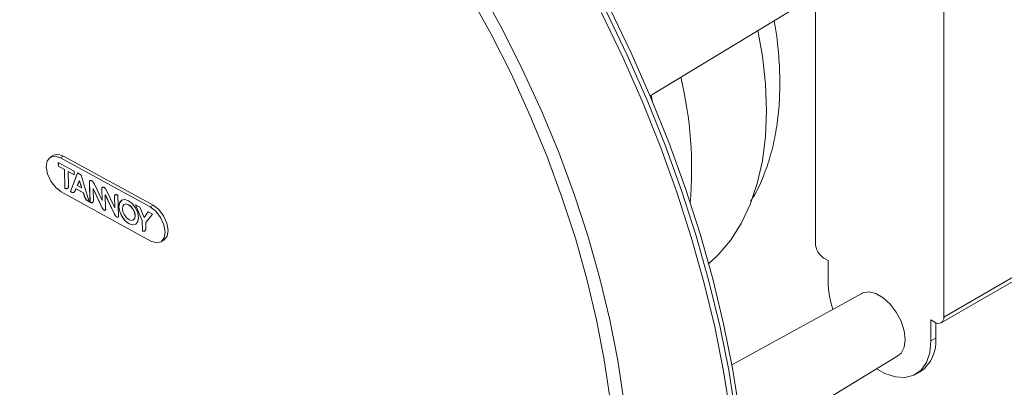
# Model space of a CAD drawing. Extents: x 0 to 1218, y 0 to 893.
# Drawn here: x 929 to 1046, y 652 to 696 of the extents above; entities that cross this region are included whole.
import ezdxf

# ---------------------------------------------------------------- set-up
doc = ezdxf.new("R2010")
doc.units = 0
doc.header["$LTSCALE"] = 4
doc.header["$MEASUREMENT"] = 0
doc.layers.get('0').update_dxf_attribs({"linetype": 'CONTINUOUS'})

msp = doc.modelspace()

# ---------------------------------------------------------------- linework, layer by layer
at = {"color": 7, "linetype": 'Continuous', "lineweight": 15}
for p, q in [((1003.55, 686.94), (1032.9, 704.73)), ((1023.14, 669.53), (1023.14, 698.81)), ((1038.34, 660.75), (1038.34, 698.72)), ((932.89, 679.91), (932.54, 679.71)), ((935.31, 678.03), (933.45, 679.05)), ((933.45, 679.05), (933.46, 678.61)), ((933.46, 679.04), (933.46, 678.62)), ((933.72, 679.61), (934.07, 679.82)), ((944.32, 673.79), (933.72, 679.61)), ((944.67, 674), (934.07, 679.82)), ((933.46, 678.62), (934.18, 678.22)), ((933.46, 678.62), (933.46, 678.61)), ((933.46, 678.61), (934.17, 678.22)), ((934.17, 678.22), (934.22, 676)), ((934.18, 678.22), (934.17, 678.22)), ((934.18, 678.22), (934.23, 676)), ((934.65, 676.27), (934.61, 677.98)), ((934.61, 677.98), (935.32, 677.59)), ((934.62, 677.98), (934.61, 677.98)), ((934.62, 677.98), (935.32, 677.6)), ((935.71, 677.81), (934.88, 675.63)), ((935.72, 677.8), (934.89, 675.63)), ((935.32, 677.59), (935.31, 678.03)), ((936.16, 677.56), (935.71, 677.81)), ((935.96, 676.89), (935.94, 676.9)), ((935.95, 676.89), (935.94, 676.89)), ((935.96, 676.89), (935.95, 676.89)), ((937.1, 674.41), (936.16, 677.56)), ((937.15, 676.75), (937.2, 674.36)), ((937.16, 676.76), (937.21, 674.36)), ((933.8, 675.56), (944.41, 669.74)), ((934.88, 675.63), (935.11, 675.51)), ((934.89, 675.63), (934.88, 675.63)), ((934.89, 675.63), (935.12, 675.51)), ((935.54, 675.93), (936.42, 675.45)), ((935.55, 675.93), (936.43, 675.45)), ((935.7, 676.32), (936.22, 676.04)), ((936.43, 675.45), (936.42, 675.45)), ((937.61, 674.49), (937.58, 675.96)), ((937.58, 675.96), (938.66, 673.66)), ((937.59, 675.96), (937.58, 675.96)), ((937.59, 675.96), (938.66, 673.67)), ((938.63, 674.55), (937.76, 676.41)), ((938.6, 675.99), (938.63, 674.55)), ((938.6, 675.99), (938.63, 674.55)), ((940.13, 673.68), (939.09, 675.89)), ((936.87, 674.54), (937.1, 674.41)), ((936.88, 674.54), (937.1, 674.42)), ((937.2, 674.36), (937.28, 674.32)), ((937.21, 674.36), (937.2, 674.36)), ((937.21, 674.36), (937.28, 674.32)), ((938.63, 674.55), (938.63, 674.55)), ((939.06, 673.54), (939.02, 675.23)), ((939.02, 675.23), (940.06, 673.02)), ((939.03, 675.23), (939.02, 675.23)), ((939.03, 675.23), (940.07, 673.02)), ((940.11, 675.04), (940.13, 673.68)), ((940.11, 675.04), (940.14, 673.68)), ((940.57, 672.71), (940.52, 675.17)), ((940.14, 673.68), (940.13, 673.68)), ((941.26, 674.09), (941.25, 674.08)), ((942.59, 674.03), (943.38, 672.18)), ((943.09, 673.76), (942.59, 674.03)), ((942.6, 674.02), (943.39, 672.19)), ((943.61, 672.55), (943.09, 673.76)), ((944.09, 673.21), (943.61, 672.55)), ((944.09, 673.21), (943.62, 672.55)), ((944.59, 672.93), (944.09, 673.21)), ((944.32, 673.79), (944.67, 674)), ((942.32, 672.24), (942.33, 672.24)), ((943.39, 672.19), (943.38, 672.18)), ((943.38, 672.18), (943.41, 670.95)), ((943.39, 672.19), (943.42, 670.96)), ((943.62, 672.55), (943.61, 672.55)), ((943.8, 671.96), (944.59, 672.93)), ((943.81, 671.25), (943.8, 671.96)), ((945.59, 669.65), (945.94, 669.85)), ((1038.03, 660.07), (1053.01, 668.72)), ((1024.66, 667.43), (1024.2, 667.69)), ((1024.66, 664.94), (1024.66, 667.43)), ((1028.63, 663.55), (1013.25, 655.1)), ((1036.82, 660.41), (1037.28, 660.14)), ((1036.82, 660.41), (1036.82, 657.92)), ((1037.39, 660.09), (1037.39, 658.24)), ((1036.82, 657.92), (1037.39, 658.24)), ((1014.68, 645.1), (1032.9, 656.15)), ((1035.04, 653.98), (1035.61, 654.3))]:
    msp.add_line(p, q, dxfattribs=at)
at = {"color": 8, "linetype": 'Continuous', "lineweight": 15}
for p, q in [((1003.69, 687.02), (1003.86, 686.2)), ((1052.34, 668.83), (1038.34, 660.75))]:
    msp.add_line(p, q, dxfattribs=at)
at = {"color": 7, "linetype": 'Continuous', "lineweight": 15, "flags": 128}
for points in [[(938.91, 746.49), (942.44, 744.39), (946.26, 741.84), (950.05, 739.03), (953.81, 735.97), (957.51, 732.68), (961.14, 729.16), (964.68, 725.44), (968.13, 721.52), (971.47, 717.42), (974.69, 713.15), (977.77, 708.74), (980.7, 704.2), (983.47, 699.54), (986.07, 694.79), (988.5, 689.96), (990.73, 685.07), (992.77, 680.15), (994.6, 675.2), (996.21, 670.26), (997.61, 665.33), (998.78, 660.44), (999.73, 655.61), (1000.44, 650.85)], [(937.93, 745.08), (941.7, 742.87), (945.47, 740.4), (949.21, 737.66), (952.91, 734.68), (956.56, 731.46), (960.14, 728.02), (963.64, 724.37), (967.04, 720.52), (970.34, 716.5), (973.51, 712.31), (976.55, 707.97), (979.44, 703.5), (982.17, 698.92), (984.74, 694.24), (987.12, 689.49), (989.32, 684.67), (991.32, 679.83), (993.12, 674.96), (994.7, 670.09), (996.07, 665.24), (997.21, 660.42), (998.12, 655.67), (998.81, 650.99)], [(997.78, 696.77), (1000.31, 691.52), (1002.64, 686.22), (1004.78, 680.89), (1006.72, 675.55), (1008.44, 670.21), (1009.94, 664.88), (1011.22, 659.6), (1012.27, 654.36), (1013.09, 649.2)], [(998.77, 697.29), (1001.31, 692.02), (1003.66, 686.7), (1005.8, 681.34), (1007.74, 675.97), (1009.47, 670.61), (1010.98, 665.26), (1012.27, 659.95), (1013.32, 654.69), (1014.15, 649.51)], [(1016.33, 694.68), (1016.86, 691.64), (1017.22, 688.35), (1017.34, 685.17), (1017.22, 682.13), (1016.86, 679.25), (1016.26, 676.56), (1015.42, 674.08), (1014.36, 671.83), (1013.08, 669.82), (1011.6, 668.08), (1010.49, 667.07)], [(934.07, 679.82), (933.41, 680.02), (932.89, 679.91)], [(933.72, 679.61), (933.06, 679.82), (932.51, 679.69), (932.14, 679.24), (932.03, 678.54), (932.18, 677.69), (932.57, 676.83), (933.14, 676.08), (933.8, 675.56)], [(935.94, 676.9), (935.94, 676.9), (935.94, 676.89)], [(937.16, 676.76), (937.15, 676.75), (937.15, 676.75), (937.15, 676.75)], [(934.23, 676), (934.22, 676), (934.22, 676)], [(935.55, 675.93), (935.54, 675.93), (935.54, 675.93)], [(936.23, 676.04), (936.22, 676.04), (936.22, 676.04)], [(936.88, 674.54), (936.88, 674.54), (936.88, 674.54), (936.87, 674.54)], [(937.28, 674.32), (937.28, 674.32), (937.28, 674.32), (937.28, 674.32)], [(940.11, 675.04), (940.11, 675.04), (940.11, 675.04), (940.11, 675.04)], [(942.97, 672.52), (942.87, 673.1), (942.61, 673.68), (942.22, 674.18), (941.77, 674.53), (941.33, 674.67), (940.95, 674.59), (940.71, 674.28), (940.63, 673.81), (940.73, 673.24), (940.99, 672.65), (941.38, 672.15), (941.83, 671.8), (942.27, 671.66), (942.65, 671.75), (942.89, 672.05), (942.97, 672.52)], [(941, 674.61), (940.96, 674.59), (940.72, 674.29), (940.64, 673.81), (940.74, 673.24), (941, 672.66), (941.39, 672.15), (941.84, 671.8), (942.28, 671.66), (942.65, 671.75)], [(938.66, 673.67), (938.66, 673.66), (938.66, 673.66), (938.66, 673.66)], [(940.07, 673.02), (940.07, 673.02), (940.07, 673.02), (940.06, 673.02)], [(942.55, 672.75), (942.49, 673.12), (942.32, 673.5), (942.07, 673.82), (941.78, 674.05), (941.5, 674.14), (941.25, 674.08), (941.1, 673.88), (941.05, 673.58), (941.11, 673.21), (941.28, 672.84), (941.53, 672.51), (941.82, 672.29), (942.11, 672.19), (942.35, 672.25), (942.5, 672.45), (942.55, 672.75)], [(942.56, 672.76), (942.5, 673.13), (942.33, 673.5), (942.08, 673.83), (941.79, 674.05), (941.5, 674.14), (941.26, 674.09)], [(944.41, 669.74), (945.07, 669.53), (945.62, 669.66), (945.98, 670.12), (946.1, 670.82), (945.95, 671.66), (945.56, 672.53), (944.99, 673.27), (944.32, 673.79)], [(945.94, 669.85), (945.97, 669.87), (946.33, 670.32), (946.45, 671.02), (946.3, 671.87), (945.91, 672.73), (945.34, 673.48), (944.67, 674)], [(942.33, 672.24), (942.35, 672.25), (942.51, 672.45), (942.56, 672.76)], [(943.42, 670.96), (943.41, 670.95), (943.41, 670.95)], [(1028.63, 663.55), (1028.76, 663.61), (1029.49, 663.73), (1030.31, 663.54), (1031.17, 663.04), (1032, 662.28), (1032.72, 661.33), (1033.28, 660.25), (1033.64, 659.14), (1033.76, 658.09), (1033.64, 657.18), (1033.28, 656.48), (1032.9, 656.15)], [(1030.38, 654.62), (1031.38, 654.08), (1032.62, 653.66), (1033.78, 653.59), (1034.81, 653.86), (1035.66, 654.46), (1036.3, 655.36), (1036.69, 656.53), (1036.82, 657.92)]]:
    msp.add_lwpolyline(points, dxfattribs=at)
at = {"color": 8, "linetype": 'Continuous', "lineweight": 15, "flags": 128}
msp.add_lwpolyline([(998.32, 697.03), (1000.85, 691.76), (1003.2, 686.45), (1005.35, 681.1), (1007.29, 675.73), (1009.02, 670.37), (1010.52, 665.02), (1011.81, 659.71), (1012.87, 654.46), (1013.69, 649.28)], dxfattribs=at)
at = {"color": 7, "linetype": 'Continuous', "lineweight": 15}
for centre, radius, start, end in [((960.83, 678.18), 47.65, 355.2716, 13.3155), ((1025.44, 669.63), 2.31, 182.6055, 237.3945), ((1035.73, 665.15), 11.08, 181.123, 198.304), ((1037.7, 660.65), 0.655, 230.7969, 9.2141), ((1033.13, 657.8), 4.28, 305.3258, 5.9863)]:
    msp.add_arc(centre, radius, start, end, dxfattribs=at)
for points, knots in [([(887.75, 741.17), (887.48, 740.82), (886.59, 739.65), (885.25, 737.41), (883.75, 734.47), (882.45, 731.3), (881.35, 727.94), (880.46, 724.39), (879.79, 720.68), (879.32, 716.8), (879.07, 712.78), (879.03, 708.63), (879.21, 704.36), (879.6, 699.99), (880.2, 695.53), (881.01, 691.01), (882.03, 686.43), (883.25, 681.82), (884.67, 677.18), (886.28, 672.53), (888.09, 667.9), (890.07, 663.29), (892.22, 658.72), (894.55, 654.21), (897.03, 649.77), (899.66, 645.43), (902.44, 641.18), (905.34, 637.06), (908.36, 633.07), (911.5, 629.22), (914.74, 625.54), (918.06, 622.03), (921.47, 618.71), (924.93, 615.58), (928.46, 612.66), (932.02, 609.96), (935.61, 607.48), (939.22, 605.25), (942.84, 603.26), (946.45, 601.52), (950.04, 600.04), (953.59, 598.83), (957.11, 597.88), (960.56, 597.21), (963.94, 596.81), (967.23, 596.71), (969.5, 596.76), (970.64, 596.93), (970.74, 596.94)], [0, 0, 0, 0, 0.0093047, 0.0316183, 0.0539733, 0.0763666, 0.0987921, 0.1212426, 0.1437113, 0.1661918, 0.1886792, 0.2111696, 0.2336597, 0.2561478, 0.2786328, 0.3011143, 0.3235921, 0.3460664, 0.3685372, 0.3910051, 0.4134705, 0.4359337, 0.4583953, 0.4808559, 0.5033159, 0.5257759, 0.5482363, 0.5706975, 0.5931601, 0.6156247, 0.6380918, 0.6605618, 0.6830353, 0.7055128, 0.7279945, 0.7504808, 0.7729717, 0.795467, 0.8179662, 0.8404682, 0.8629708, 0.8854706, 0.9079634, 0.9304435, 0.9529044, 0.9753385, 0.9977382, 1, 1, 1, 1]), ([(1015.44, 674.44), (1015.62, 674.72), (1016.21, 675.64), (1017.01, 677.42), (1017.83, 679.78), (1018.43, 682.33), (1018.81, 685.04), (1018.96, 687.9), (1018.88, 690.88), (1018.65, 693.53), (1018.35, 695.21), (1018.24, 695.85)], [0, 0, 0, 0, 0.051253, 0.172574, 0.295535, 0.419898, 0.545278, 0.67127, 0.797544, 0.923834, 1, 1, 1, 1]), ([(935.94, 676.89), (935.94, 676.89), (935.93, 676.86), (935.9, 676.8), (935.87, 676.72), (935.83, 676.64), (935.81, 676.58), (935.78, 676.51), (935.75, 676.42), (935.72, 676.35), (935.7, 676.32)], [0, 0, 0, 0, 0.025876, 0.129381, 0.336391, 0.439896, 0.5434, 0.646905, 0.823452, 1, 1, 1, 1]), ([(936.22, 676.04), (936.22, 676.04), (936.21, 676.08), (936.18, 676.18), (936.14, 676.29), (936.11, 676.41), (936.08, 676.5), (936.04, 676.59), (936, 676.72), (935.97, 676.82), (935.95, 676.89)], [0, 0, 0, 0, 0.025794, 0.128976, 0.335381, 0.438559, 0.541737, 0.656291, 0.770845, 1, 1, 1, 1]), ([(936.23, 676.04), (936.22, 676.05), (936.21, 676.08), (936.19, 676.18), (936.15, 676.3), (936.11, 676.41), (936.07, 676.53), (936.04, 676.65), (935.99, 676.78), (935.97, 676.85), (935.96, 676.89)], [0, 0, 0, 0, 0.025774, 0.128873, 0.335111, 0.438206, 0.5413, 0.747488, 0.850583, 1, 1, 1, 1]), ([(937.76, 676.41), (937.76, 676.42), (937.74, 676.45), (937.71, 676.52), (937.67, 676.59), (937.63, 676.66), (937.59, 676.71), (937.55, 676.77), (937.51, 676.81), (937.46, 676.86), (937.41, 676.89), (937.35, 676.92), (937.29, 676.94), (937.24, 676.93), (937.2, 676.92), (937.17, 676.88), (937.15, 676.82), (937.15, 676.77), (937.15, 676.75)], [0, 0, 0, 0, 0.020059, 0.100323, 0.180598, 0.220731, 0.301169, 0.341321, 0.40264, 0.462099, 0.521118, 0.580138, 0.684533, 0.734959, 0.774808, 0.855367, 0.936833, 1, 1, 1, 1]), ([(937.22, 676.92), (937.21, 676.91), (937.18, 676.88), (937.16, 676.82), (937.16, 676.78), (937.16, 676.76)], [0, 0, 0, 0, 0.357611, 0.719061, 1, 1, 1, 1]), ([(934.22, 676), (934.22, 675.99), (934.25, 675.98), (934.29, 675.97), (934.33, 675.96), (934.37, 675.95), (934.41, 675.95), (934.45, 675.95), (934.49, 675.96), (934.52, 675.97), (934.55, 675.99), (934.58, 676.02), (934.6, 676.04), (934.62, 676.08), (934.63, 676.12), (934.64, 676.16), (934.65, 676.21), (934.65, 676.25), (934.65, 676.27)], [0, 0, 0, 0, 0.024408, 0.12212, 0.170963, 0.2198, 0.268635, 0.366491, 0.415338, 0.464188, 0.562127, 0.610996, 0.659871, 0.708737, 0.806693, 0.855548, 0.904402, 1, 1, 1, 1]), ([(934.23, 676), (934.23, 676), (934.26, 675.99), (934.3, 675.97), (934.34, 675.96), (934.37, 675.96), (934.42, 675.95), (934.45, 675.96), (934.49, 675.96), (934.52, 675.97), (934.54, 675.98), (934.55, 675.99), (934.55, 675.99)], [0, 0, 0, 0, 0.046602, 0.233165, 0.326418, 0.419662, 0.512902, 0.699737, 0.793, 0.886269, 0.979542, 1, 1, 1, 1]), ([(935.11, 675.51), (935.12, 675.5), (935.14, 675.49), (935.19, 675.48), (935.24, 675.48), (935.29, 675.5), (935.32, 675.52), (935.36, 675.55), (935.39, 675.59), (935.41, 675.63), (935.42, 675.65)], [0, 0, 0, 0, 0.039038, 0.195778, 0.322782, 0.446321, 0.569805, 0.693126, 0.816372, 1, 1, 1, 1]), ([(935.12, 675.51), (935.12, 675.51), (935.12, 675.51), (935.11, 675.51), (935.11, 675.51), (935.11, 675.51)], [0, 0, 0, 0, 0.300003, 0.600001, 1, 1, 1, 1]), ([(935.12, 675.51), (935.12, 675.51), (935.15, 675.5), (935.2, 675.49), (935.25, 675.49), (935.29, 675.5), (935.31, 675.51), (935.31, 675.51)], [0, 0, 0, 0, 0.076097, 0.381626, 0.628976, 0.869597, 1, 1, 1, 1]), ([(935.42, 675.65), (935.42, 675.66), (935.43, 675.68), (935.45, 675.74), (935.49, 675.83), (935.52, 675.9), (935.54, 675.93)], [0, 0, 0, 0, 0.0520291, 0.2601526, 0.6298066, 1, 1, 1, 1]), ([(936.42, 675.45), (936.42, 675.44), (936.44, 675.4), (936.45, 675.35), (936.48, 675.28), (936.5, 675.22), (936.51, 675.16), (936.53, 675.1), (936.55, 675.05), (936.57, 674.97), (936.6, 674.91), (936.62, 674.86), (936.65, 674.8), (936.69, 674.74), (936.73, 674.68), (936.77, 674.63), (936.82, 674.58), (936.86, 674.55), (936.87, 674.54)], [0, 0, 0, 0, 0.022326, 0.111687, 0.15634, 0.245648, 0.290297, 0.334947, 0.424261, 0.468917, 0.558291, 0.602959, 0.647635, 0.729615, 0.81134, 0.852124, 0.925154, 1, 1, 1, 1]), ([(936.43, 675.45), (936.43, 675.45), (936.44, 675.41), (936.46, 675.36), (936.48, 675.28), (936.5, 675.23), (936.52, 675.17), (936.54, 675.11), (936.56, 675.05), (936.58, 674.98), (936.6, 674.92), (936.63, 674.86), (936.66, 674.81), (936.69, 674.74), (936.74, 674.68), (936.78, 674.63), (936.83, 674.58), (936.86, 674.56), (936.88, 674.54)], [0, 0, 0, 0, 0.022329, 0.111702, 0.156361, 0.245679, 0.290335, 0.334991, 0.424316, 0.468977, 0.558363, 0.603036, 0.647718, 0.729677, 0.81134, 0.852091, 0.925136, 1, 1, 1, 1]), ([(939.09, 675.89), (939.09, 675.9), (939.07, 675.93), (939.01, 676), (938.93, 676.07), (938.84, 676.12), (938.76, 676.15), (938.68, 676.13), (938.62, 676.09), (938.6, 676.02), (938.6, 675.99)], [0, 0, 0, 0, 0.027007, 0.136097, 0.299596, 0.411344, 0.563249, 0.692499, 0.844103, 1, 1, 1, 1]), ([(938.7, 676.13), (938.67, 676.12), (938.63, 676.09), (938.61, 676.03), (938.6, 675.99)], [0, 0, 0, 0, 0.493111, 1, 1, 1, 1]), ([(938.6, 675.99), (938.6, 675.99), (938.6, 675.99), (938.6, 675.99), (938.6, 675.99), (938.6, 675.99)], [0, 0, 0, 0, 0.300003, 0.600006, 1, 1, 1, 1]), ([(937.28, 674.32), (937.28, 674.31), (937.31, 674.3), (937.36, 674.29), (937.41, 674.28), (937.48, 674.29), (937.53, 674.32), (937.57, 674.37), (937.6, 674.42), (937.61, 674.47), (937.61, 674.49)], [0, 0, 0, 0, 0.03407, 0.170863, 0.281546, 0.392117, 0.615098, 0.741129, 0.868072, 1, 1, 1, 1]), ([(937.28, 674.32), (937.29, 674.32), (937.32, 674.31), (937.36, 674.29), (937.42, 674.28), (937.47, 674.29), (937.5, 674.31), (937.52, 674.32)], [0, 0, 0, 0, 0.06404, 0.321159, 0.529071, 0.736771, 1, 1, 1, 1]), ([(940.52, 675.17), (940.51, 675.17), (940.48, 675.19), (940.42, 675.22), (940.35, 675.25), (940.28, 675.25), (940.22, 675.23), (940.17, 675.19), (940.12, 675.12), (940.11, 675.07), (940.11, 675.04)], [0, 0, 0, 0, 0.029651, 0.148254, 0.310908, 0.424664, 0.528746, 0.738704, 0.840606, 1, 1, 1, 1]), ([(940.23, 675.22), (940.21, 675.21), (940.17, 675.19), (940.13, 675.13), (940.12, 675.07), (940.11, 675.04)], [0, 0, 0, 0, 0.401308, 0.634904, 1, 1, 1, 1]), ([(938.66, 673.67), (938.67, 673.66), (938.68, 673.62), (938.73, 673.55), (938.81, 673.46), (938.88, 673.41), (938.95, 673.39), (938.99, 673.38), (939.03, 673.4), (939.06, 673.44), (939.07, 673.5), (939.07, 673.54), (939.07, 673.54)], [0, 0, 0, 0, 0.029936, 0.151028, 0.314439, 0.47928, 0.551736, 0.654807, 0.740857, 0.82675, 0.956365, 1, 1, 1, 1]), ([(938.66, 673.66), (938.66, 673.65), (938.68, 673.62), (938.72, 673.54), (938.8, 673.46), (938.88, 673.41), (938.94, 673.38), (938.99, 673.38), (939.03, 673.4), (939.05, 673.44), (939.06, 673.49), (939.06, 673.53), (939.06, 673.54)], [0, 0, 0, 0, 0.029903, 0.150858, 0.314194, 0.47897, 0.551401, 0.654593, 0.740694, 0.826639, 0.956144, 1, 1, 1, 1]), ([(940.07, 673.02), (940.07, 673.02), (940.09, 672.98), (940.12, 672.93), (940.14, 672.87), (940.17, 672.83), (940.2, 672.78), (940.24, 672.72), (940.28, 672.67), (940.32, 672.63), (940.36, 672.61), (940.4, 672.59), (940.45, 672.57), (940.49, 672.57), (940.52, 672.57), (940.53, 672.58), (940.53, 672.58)], [0, 0, 0, 0, 0.030444, 0.152228, 0.213151, 0.274099, 0.335049, 0.444793, 0.535619, 0.605673, 0.670738, 0.735739, 0.816636, 0.945508, 0.99183, 1, 1, 1, 1]), ([(940.06, 673.02), (940.07, 673.02), (940.07, 673.01), (940.07, 673), (940.08, 672.99), (940.08, 672.99), (940.08, 672.98), (940.09, 672.97), (940.09, 672.97), (940.09, 672.96), (940.1, 672.95), (940.1, 672.94), (940.1, 672.94), (940.11, 672.93), (940.11, 672.92), (940.11, 672.92), (940.12, 672.91), (940.12, 672.9), (940.12, 672.9), (940.13, 672.89), (940.13, 672.88), (940.13, 672.87), (940.14, 672.87), (940.14, 672.86), (940.14, 672.85), (940.15, 672.85), (940.15, 672.84), (940.15, 672.83), (940.16, 672.83), (940.16, 672.82), (940.17, 672.81), (940.17, 672.81), (940.17, 672.8), (940.18, 672.79), (940.18, 672.79), (940.19, 672.78), (940.19, 672.77), (940.2, 672.77), (940.2, 672.76), (940.21, 672.75), (940.21, 672.75), (940.21, 672.74), (940.22, 672.74), (940.22, 672.73), (940.23, 672.72), (940.23, 672.72), (940.24, 672.71), (940.24, 672.71), (940.25, 672.7), (940.25, 672.69), (940.26, 672.69), (940.26, 672.68), (940.27, 672.68), (940.27, 672.67), (940.28, 672.67), (940.28, 672.66), (940.29, 672.66), (940.29, 672.65), (940.3, 672.65), (940.3, 672.64), (940.31, 672.64), (940.31, 672.63), (940.32, 672.63), (940.33, 672.62), (940.33, 672.62), (940.34, 672.62), (940.34, 672.61), (940.35, 672.61), (940.35, 672.61), (940.36, 672.6), (940.36, 672.6), (940.37, 672.6), (940.38, 672.59), (940.38, 672.59), (940.39, 672.59), (940.39, 672.58), (940.4, 672.58), (940.4, 672.58), (940.41, 672.58), (940.41, 672.58), (940.42, 672.57), (940.42, 672.57), (940.43, 672.57), (940.44, 672.57), (940.44, 672.57), (940.45, 672.57), (940.45, 672.57), (940.46, 672.56), (940.46, 672.56), (940.47, 672.56), (940.48, 672.56), (940.48, 672.56), (940.49, 672.56), (940.5, 672.57), (940.51, 672.57), (940.51, 672.57), (940.51, 672.57), (940.52, 672.57), (940.52, 672.57), (940.53, 672.58), (940.53, 672.58), (940.53, 672.58), (940.54, 672.59), (940.54, 672.59), (940.54, 672.59), (940.55, 672.6), (940.55, 672.6), (940.55, 672.6), (940.55, 672.61), (940.56, 672.62), (940.57, 672.64), (940.57, 672.68), (940.57, 672.71)], [0, 0, 0, 0, 0.011995, 0.017993, 0.029988, 0.035985, 0.041983, 0.053978, 0.059976, 0.065973, 0.077968, 0.083966, 0.089964, 0.095961, 0.107956, 0.113954, 0.119951, 0.131947, 0.137944, 0.143942, 0.155938, 0.161936, 0.167933, 0.173931, 0.185927, 0.191924, 0.197922, 0.209918, 0.215916, 0.221913, 0.233909, 0.239907, 0.245904, 0.251902, 0.263898, 0.269896, 0.275894, 0.28789, 0.293888, 0.299885, 0.311881, 0.317879, 0.323877, 0.335872, 0.34187, 0.347868, 0.353865, 0.365861, 0.371859, 0.377856, 0.389853, 0.395851, 0.401848, 0.413845, 0.419843, 0.42584, 0.431838, 0.443835, 0.449833, 0.455831, 0.467828, 0.473826, 0.479823, 0.491821, 0.497819, 0.503817, 0.509814, 0.521812, 0.52781, 0.533808, 0.545805, 0.551802, 0.5578, 0.569797, 0.575794, 0.581792, 0.593788, 0.599786, 0.605784, 0.611781, 0.623777, 0.629775, 0.635773, 0.64777, 0.653767, 0.659765, 0.671763, 0.67776, 0.683758, 0.695756, 0.707754, 0.713752, 0.737768, 0.749766, 0.755764, 0.761763, 0.767761, 0.77976, 0.785759, 0.791757, 0.803756, 0.809754, 0.815753, 0.827752, 0.83375, 0.839748, 0.851748, 0.857746, 0.863744, 0.869743, 0.893764, 1, 1, 1, 1]), ([(943.41, 670.95), (943.42, 670.95), (943.44, 670.94), (943.5, 670.92), (943.58, 670.91), (943.67, 670.93), (943.74, 670.97), (943.78, 671.04), (943.81, 671.12), (943.81, 671.2), (943.81, 671.25)], [0, 0, 0, 0, 0.02532, 0.1267325, 0.2628818, 0.3890472, 0.6021768, 0.7030047, 0.8038082, 1, 1, 1, 1]), ([(943.42, 670.96), (943.42, 670.95), (943.45, 670.94), (943.51, 670.93), (943.58, 670.92), (943.66, 670.93), (943.7, 670.96), (943.72, 670.98)], [0, 0, 0, 0, 0.047792, 0.239208, 0.495767, 0.733569, 1, 1, 1, 1])]:
    msp.add_open_spline(points, degree=3, knots=knots, dxfattribs=at)

doc.saveas('drawing.dxf')
